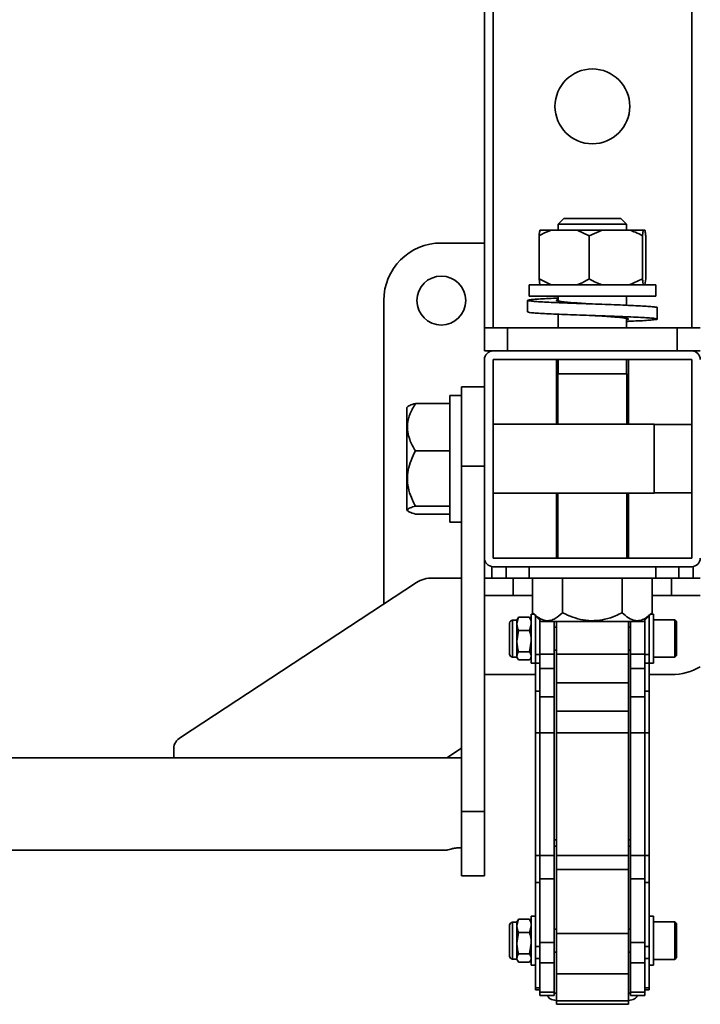
# Model space of a CAD drawing. Units: millimetres. Extents: x -228 to 6786, y 1859 to 4260.
# Drawn here: x 2260 to 2496, y 2429 to 2771 of the extents above; entities that cross this region are included whole.
import ezdxf
from ezdxf.enums import TextEntityAlignment as Align

# ---------------------------------------------------------------- set-up
doc = ezdxf.new("R2010")
doc.units = ezdxf.units.MM
doc.layers.add('FR - Functional Rig Kit', color=7, linetype='Continuous')
doc.styles.add('Annotative', font='arial.ttf')

# ---------------------------------------------------------------- blocks, each defined once
blk = doc.blocks.new('A$Cd8503ef1')
at = {"color": 7, "linetype": 'Continuous', "lineweight": 35}
for p, q in [((2649, 804.44), (2649, 1408.44)), ((2652, 804.44), (2652, 1408.44)), ((2721, 804.44), (2721, 1408.44)), ((2676.62, 842.44), (2674.62, 840.44)), ((2676.62, 842.44), (2686.5, 842.44)), ((2686.5, 842.44), (2696.37, 842.44)), ((2698.37, 840.44), (2696.37, 842.44)), ((2674.62, 840.44), (2674.62, 838.44)), ((2674.62, 840.44), (2686.5, 840.44)), ((2686.5, 840.44), (2698.37, 840.44)), ((2698.37, 838.44), (2698.37, 840.44)), ((2667.97, 821.44), (2667.97, 836.44)), ((2672.18, 838.44), (2668.24, 838.44)), ((2681.18, 838.44), (2672.18, 838.44)), ((2681.18, 838.44), (2685.39, 836.44)), ((2681.18, 838.44), (2689.87, 838.44)), ((2685.39, 836.44), (2689.87, 838.44)), ((2685.39, 821.44), (2685.39, 836.44)), ((2699.44, 838.44), (2689.87, 838.44)), ((2704.19, 838.44), (2699.44, 838.44)), ((2703.92, 836.44), (2704.19, 838.44)), ((2703.92, 821.44), (2703.92, 836.44)), ((2704.76, 838.44), (2704.19, 838.44)), ((2705.03, 821.44), (2705.03, 836.44)), ((2649, 833.94), (2634, 833.94)), ((2672.18, 819.44), (2667.97, 821.44)), ((2667.97, 821.44), (2668.24, 819.44)), ((2703.92, 821.44), (2699.44, 819.44)), ((2705.03, 821.44), (2704.76, 819.44)), ((2664.5, 819.44), (2664.5, 815.44)), ((2708.5, 819.44), (2664.5, 819.44)), ((2708.5, 815.44), (2708.5, 819.44)), ((2708.5, 815.44), (2664.5, 815.44)), ((2674.62, 815.44), (2674.62, 813.75)), ((2698.37, 812.31), (2698.37, 815.44)), ((2614, 813.94), (2614, 708.48)), ((2664, 814), (2664, 810)), ((2709, 807.5), (2709, 811.5)), ((2674.62, 809.19), (2674.62, 804.44)), ((2698.37, 804.44), (2698.37, 807.74)), ((2649, 796.44), (2649, 804.44)), ((2657, 804.44), (2649, 804.44)), ((2657, 796.44), (2657, 804.44)), ((2716, 804.44), (2657, 804.44)), ((2716, 796.44), (2716, 804.44)), ((2724, 804.44), (2716, 804.44)), ((2652, 796.44), (2649, 796.44)), ((2721, 796.44), (2652, 796.44)), ((2724, 796.44), (2721, 796.44)), ((2649, 793.44), (2649, 724.44)), ((2721, 793.44), (2652, 793.44)), ((2652, 793.44), (2652, 724.44)), ((2674, 793.44), (2674, 770.94)), ((2674.62, 793.44), (2674.62, 788.44)), ((2698.37, 788.44), (2698.37, 793.44)), ((2699, 770.94), (2699, 793.44)), ((2721, 724.44), (2721, 793.44)), ((2674.5, 788.44), (2674.5, 770.94)), ((2674.5, 788.44), (2686.5, 788.44)), ((2686.5, 788.44), (2698.5, 788.44)), ((2698.5, 770.94), (2698.5, 788.44)), ((2641, 756.35), (2641, 783.94)), ((2641, 783.94), (2649, 783.94)), ((2641, 780.94), (2637, 780.94)), ((2637, 736.94), (2637, 780.94)), ((2622.39, 777.12), (2622, 776.73)), ((2637, 778.15), (2625, 778.15)), ((2622, 776.73), (2622, 752.15)), ((2708, 770.94), (2652, 770.94)), ((2708, 770.94), (2708, 754.36)), ((2721, 770.82), (2708, 770.82)), ((2637, 761.68), (2625, 761.68)), ((2641, 756.35), (2649, 756.35)), ((2641, 636.35), (2641, 756.35)), ((2708, 754.36), (2708, 746.94)), ((2622, 752.15), (2622, 741.16)), ((2652, 746.94), (2708, 746.94)), ((2674, 746.94), (2674, 724.44)), ((2674.5, 746.94), (2674.5, 724.44)), ((2698.5, 724.44), (2698.5, 746.94)), ((2699, 724.44), (2699, 746.94)), ((2708, 747.07), (2721, 747.07)), ((2622, 741.16), (2622.39, 740.77)), ((2637, 742.47), (2625, 742.47)), ((2637, 739.73), (2625, 739.73)), ((2637, 736.94), (2641, 736.94)), ((2649, 636.35), (2649, 724.44)), ((2652, 724.44), (2721, 724.44)), ((2651.5, 721.44), (2651.5, 717.44)), ((2652, 721.44), (2721, 721.44)), ((2656.5, 717.44), (2656.5, 721.44)), ((2664.5, 721.44), (2664.5, 717.44)), ((2708.5, 717.44), (2708.5, 721.44)), ((2716.5, 721.44), (2716.5, 717.44)), ((2721.5, 717.44), (2721.5, 721.44)), ((2543.34, 662.02), (2625.34, 715.94)), ((2631, 717.48), (2641, 717.48)), ((2659, 717.44), (2649, 717.44)), ((2659, 711.44), (2659, 717.44)), ((2664.5, 717.44), (2659, 717.44)), ((2708.5, 717.44), (2664.5, 717.44)), ((2665.72, 717.44), (2665.72, 705.44)), ((2676.11, 717.44), (2676.11, 705.44)), ((2696.89, 717.44), (2696.89, 705.44)), ((2707.28, 717.44), (2707.28, 705.44)), ((2714, 717.44), (2708.5, 717.44)), ((2714, 711.44), (2714, 717.44)), ((2724, 717.44), (2714, 717.44)), ((2649, 711.44), (2659, 711.44)), ((2659, 711.44), (2665.72, 711.44)), ((2707.28, 711.44), (2714, 711.44)), ((2714, 711.44), (2724, 711.44)), ((2665.72, 705.44), (2668.72, 702.44)), ((2704.28, 702.44), (2707.28, 705.44)), ((2657.75, 701.84), (2657.75, 691.44)), ((2660.25, 702.84), (2658.75, 702.84)), ((2658.75, 702.84), (2658.75, 690.52)), ((2660.83, 703.88), (2660.25, 701.58)), ((2660.55, 703.47), (2660.25, 702.94)), ((2660.25, 702.94), (2660.25, 701.58)), ((2660.83, 703.88), (2664.67, 703.88)), ((2665.25, 702.94), (2664.95, 703.47)), ((2666.22, 704.94), (2665.25, 704.94)), ((2665.25, 704.94), (2665.25, 687.94)), ((2666.75, 704.41), (2666.75, 690.94)), ((2668.25, 691.03), (2668.25, 702.91)), ((2668.72, 702.44), (2686.5, 702.44)), ((2673.25, 702.44), (2673.25, 691.03)), ((2674, 691.03), (2674, 702.44)), ((2686.5, 702.44), (2704.28, 702.44)), ((2699, 691.03), (2699, 702.44)), ((2699.75, 691.03), (2699.75, 702.44)), ((2704.75, 702.91), (2704.75, 691.03)), ((2706.25, 704.41), (2706.25, 690.94)), ((2707.75, 704.94), (2706.78, 704.94)), ((2707.75, 704.94), (2707.75, 687.94)), ((2715.12, 702.94), (2707.75, 702.94)), ((2715.75, 702.32), (2715.12, 702.94)), ((2715.12, 689.94), (2715.12, 702.94)), ((2715.75, 702.32), (2715.75, 690.57)), ((2660.25, 701.58), (2660.25, 695.56)), ((2660.83, 699.28), (2660.25, 695.56)), ((2660.83, 699.28), (2664.67, 699.28)), ((2664.67, 699.28), (2665.25, 701.58)), ((2674, 700.44), (2673.25, 700.44)), ((2699.75, 700.44), (2699, 700.44)), ((2660.25, 695.56), (2660.25, 690.43)), ((2664.67, 691.85), (2665.25, 695.56)), ((2657.75, 691.44), (2657.75, 691.04)), ((2660.83, 691.85), (2664.67, 691.85)), ((2673.25, 692.44), (2674, 692.44)), ((2699, 692.44), (2699.75, 692.44)), ((2658.75, 690.52), (2658.75, 690.04)), ((2658.75, 690.04), (2660.25, 690.04)), ((2660.25, 690.43), (2660.25, 689.94)), ((2660.25, 689.94), (2660.55, 689.42)), ((2660.83, 689.01), (2664.67, 689.01)), ((2664.95, 689.42), (2665.25, 689.94)), ((2665.25, 687.94), (2666.75, 687.94)), ((2668.25, 690.94), (2666.75, 690.94)), ((2666.75, 690.94), (2666.75, 687.95)), ((2668.25, 687.95), (2666.75, 687.95)), ((2666.75, 687.95), (2666.75, 678.15)), ((2673.25, 691.03), (2668.25, 691.03)), ((2668.25, 686.04), (2668.25, 691.03)), ((2673.25, 686.04), (2673.25, 691.03)), ((2674, 681.06), (2674, 691.03)), ((2674, 691.03), (2699, 691.03)), ((2699, 681.06), (2699, 691.03)), ((2704.75, 691.03), (2699.75, 691.03)), ((2699.75, 686.04), (2699.75, 691.03)), ((2704.75, 686.04), (2704.75, 691.03)), ((2706.25, 690.94), (2704.75, 690.94)), ((2706.25, 687.95), (2704.75, 687.95)), ((2706.25, 690.94), (2706.25, 687.95)), ((2706.25, 687.95), (2706.25, 678.15)), ((2706.25, 687.94), (2707.75, 687.94)), ((2707.75, 689.94), (2715.12, 689.94)), ((2715.12, 689.94), (2715.75, 690.57)), ((2668.25, 686.04), (2673.25, 686.04)), ((2668.25, 676.16), (2668.25, 686.04)), ((2673.25, 686.04), (2673.25, 676.16)), ((2699.75, 686.04), (2704.75, 686.04)), ((2699.75, 676.16), (2699.75, 686.04)), ((2704.75, 686.04), (2704.75, 676.16)), ((2649, 683.94), (2666.75, 683.94)), ((2706.25, 683.94), (2714, 683.94)), ((2668.25, 678.15), (2666.75, 678.15)), ((2666.75, 678.15), (2666.75, 663.7)), ((2674, 681.06), (2699, 681.06)), ((2674, 671.18), (2674, 681.06)), ((2699, 671.18), (2699, 681.06)), ((2706.25, 678.15), (2704.75, 678.15)), ((2706.25, 678.15), (2706.25, 663.7)), ((2673.25, 676.16), (2668.25, 676.16)), ((2668.25, 663.7), (2668.25, 676.16)), ((2673.25, 676.16), (2673.25, 663.7)), ((2704.75, 676.16), (2699.75, 676.16)), ((2699.75, 663.7), (2699.75, 676.16)), ((2704.75, 676.16), (2704.75, 663.7)), ((2674, 671.18), (2699, 671.18)), ((2674, 663.7), (2674, 671.18)), ((2699, 663.7), (2699, 671.18)), ((2668.25, 663.7), (2666.75, 663.7)), ((2666.75, 663.7), (2666.75, 620.99)), ((2673.25, 663.7), (2668.25, 663.7)), ((2668.25, 620.99), (2668.25, 663.7)), ((2673.25, 663.7), (2673.25, 620.99)), ((2674, 663.7), (2699, 663.7)), ((2674, 620.99), (2674, 663.7)), ((2699, 620.99), (2699, 663.7)), ((2704.75, 663.7), (2699.75, 663.7)), ((2699.75, 620.99), (2699.75, 663.7)), ((2706.25, 663.7), (2704.75, 663.7)), ((2704.75, 663.7), (2704.75, 620.99)), ((2706.25, 663.7), (2706.25, 620.99)), ((2541, 654.94), (2541, 658.3)), ((2641, 658.3), (2635.9, 654.94)), ((2641, 654.94), (1357, 654.94)), ((2641, 636.35), (2649, 636.35)), ((2641, 613.94), (2641, 636.35)), ((2649, 613.94), (2649, 636.35)), ((2673.25, 626.44), (2674, 626.44)), ((2699, 626.44), (2699.75, 626.44)), ((1361.94, 622.94), (2636.06, 622.94)), ((2674, 624.33), (2673.25, 624.33)), ((2699.75, 624.33), (2699, 624.33)), ((2668.25, 620.99), (2666.75, 620.99)), ((2666.75, 620.99), (2666.75, 611.67)), ((2673.25, 620.99), (2668.25, 620.99)), ((2668.25, 612.96), (2668.25, 620.99)), ((2673.25, 620.99), (2673.25, 612.96)), ((2674, 620.99), (2699, 620.99)), ((2674, 616.17), (2674, 620.99)), ((2699, 616.17), (2699, 620.99)), ((2704.75, 620.99), (2699.75, 620.99)), ((2699.75, 612.96), (2699.75, 620.99)), ((2706.25, 620.99), (2704.75, 620.99)), ((2704.75, 620.99), (2704.75, 612.96)), ((2706.25, 620.99), (2706.25, 611.67)), ((2674, 616.17), (2699, 616.17)), ((2674, 593.96), (2674, 616.17)), ((2699, 593.96), (2699, 616.17)), ((2641, 613.94), (2649, 613.94)), ((2673.25, 612.96), (2668.25, 612.96)), ((2668.25, 590.75), (2668.25, 612.96)), ((2673.25, 612.96), (2673.25, 590.75)), ((2704.75, 612.96), (2699.75, 612.96)), ((2699.75, 590.75), (2699.75, 612.96)), ((2704.75, 612.96), (2704.75, 590.75)), ((2668.25, 611.67), (2666.75, 611.67)), ((2666.75, 611.67), (2666.75, 589.46)), ((2706.25, 611.67), (2704.75, 611.67)), ((2706.25, 611.67), (2706.25, 589.46)), ((2666.75, 599.94), (2665.25, 599.94)), ((2665.25, 599.94), (2665.25, 582.94)), ((2707.75, 599.94), (2706.25, 599.94)), ((2707.75, 599.94), (2707.75, 582.94)), ((2657.75, 596.84), (2657.75, 586.44)), ((2660.25, 597.84), (2658.75, 597.84)), ((2658.75, 597.84), (2658.75, 585.52)), ((2660.83, 598.88), (2660.25, 596.58)), ((2660.55, 598.47), (2660.25, 597.94)), ((2660.25, 597.94), (2660.25, 596.58)), ((2660.25, 596.58), (2660.25, 590.56)), ((2660.83, 598.88), (2664.67, 598.88)), ((2664.67, 594.28), (2665.25, 596.58)), ((2665.25, 597.94), (2664.95, 598.47)), ((2715.12, 597.94), (2707.75, 597.94)), ((2715.75, 597.32), (2715.12, 597.94)), ((2715.12, 584.94), (2715.12, 597.94)), ((2715.75, 597.32), (2715.75, 585.57)), ((2660.83, 594.28), (2660.25, 590.56)), ((2660.83, 594.28), (2664.67, 594.28)), ((2674, 595.44), (2673.25, 595.44)), ((2674, 593.96), (2699, 593.96)), ((2674, 579.87), (2674, 593.96)), ((2699.75, 595.44), (2699, 595.44)), ((2699, 579.87), (2699, 593.96)), ((2660.25, 590.56), (2660.25, 585.43)), ((2664.67, 586.85), (2665.25, 590.56)), ((2668.25, 589.46), (2666.75, 589.46)), ((2666.75, 589.46), (2666.75, 585.23)), ((2673.25, 590.75), (2668.25, 590.75)), ((2668.25, 583.7), (2668.25, 590.75)), ((2673.25, 583.7), (2673.25, 590.75)), ((2704.75, 590.75), (2699.75, 590.75)), ((2699.75, 583.7), (2699.75, 590.75)), ((2704.75, 583.7), (2704.75, 590.75)), ((2706.25, 589.46), (2704.75, 589.46)), ((2706.25, 589.46), (2706.25, 585.23)), ((2657.75, 586.44), (2657.75, 586.04)), ((2658.75, 585.52), (2658.75, 585.04)), ((2660.25, 585.43), (2660.25, 584.94)), ((2660.83, 586.85), (2664.67, 586.85)), ((2673.25, 587.44), (2674, 587.44)), ((2699, 587.44), (2699.75, 587.44)), ((2715.12, 584.94), (2715.75, 585.57)), ((2658.75, 585.04), (2660.25, 585.04)), ((2660.25, 584.94), (2660.55, 584.42)), ((2660.83, 584.01), (2664.67, 584.01)), ((2664.95, 584.42), (2665.25, 584.94)), ((2665.25, 582.94), (2666.75, 582.94)), ((2668.25, 585.23), (2666.75, 585.23)), ((2666.75, 585.23), (2666.75, 575.08)), ((2668.25, 583.7), (2673.25, 583.7)), ((2668.25, 573.54), (2668.25, 583.7)), ((2673.25, 583.7), (2673.25, 573.54)), ((2699.75, 583.7), (2704.75, 583.7)), ((2699.75, 573.54), (2699.75, 583.7)), ((2706.25, 585.23), (2704.75, 585.23)), ((2704.75, 583.7), (2704.75, 573.54)), ((2706.25, 585.23), (2706.25, 575.08)), ((2706.25, 582.94), (2707.75, 582.94)), ((2707.75, 584.94), (2715.12, 584.94)), ((2674, 579.87), (2699, 579.87)), ((2674, 570.49), (2674, 579.87)), ((2699, 570.49), (2699, 579.87)), ((2668.25, 575.08), (2666.75, 575.08)), ((2666.75, 575.08), (2666.75, 574.37)), ((2706.25, 575.08), (2704.75, 575.08)), ((2706.25, 575.08), (2706.25, 574.37)), ((2666.75, 574.37), (2668.25, 574.37)), ((2673.25, 573.54), (2668.25, 573.54)), ((2668.25, 572.37), (2668.25, 573.54)), ((2668.25, 572.37), (2673.25, 572.37)), ((2673.25, 572.37), (2673.25, 573.54)), ((2704.75, 573.54), (2699.75, 573.54)), ((2699.75, 572.37), (2699.75, 573.54)), ((2699.75, 572.37), (2704.75, 572.37)), ((2704.75, 574.37), (2706.25, 574.37)), ((2704.75, 572.37), (2704.75, 573.54)), ((2674, 570.49), (2699, 570.49)), ((2674, 569.32), (2674, 570.49)), ((2674, 569.32), (2699, 569.32)), ((2699, 569.32), (2699, 570.49))]:
    blk.add_line(p, q, dxfattribs=at)
at = {"color": 7, "linetype": 'Continuous', "lineweight": 35, "flags": 128}
for points in [[(2671, 572.41), (2671.06, 572.07), (2671.23, 571.75), (2671.51, 571.45), (2671.88, 571.19), (2672.33, 570.98), (2672.85, 570.82), (2673.41, 570.72), (2674, 570.69)], [(2673.25, 573.21), (2673.41, 573.18), (2674, 573.15)], [(2699, 573.15), (2699.59, 573.18), (2699.75, 573.21)], [(2699, 570.69), (2699.59, 570.72), (2700.15, 570.82), (2700.67, 570.98), (2701.12, 571.19), (2701.49, 571.45), (2701.77, 571.75), (2701.94, 572.07), (2702, 572.41)]]:
    blk.add_lwpolyline(points, dxfattribs=at)
at = {"color": 7, "linetype": 'Continuous', "lineweight": 35}
for centre, radius in [((2686.5, 881.44), 13), ((2634, 813.94), 8.5)]:
    blk.add_circle(centre, radius, dxfattribs=at)
for centre, radius, start, end in [((2634, 813.94), 20, 90, 180), ((2652, 793.44), 3, 90, 180), ((2721, 793.44), 3, 0, 90), ((2652, 724.44), 3, 180, 270), ((2721, 724.44), 3, 270, 0), ((2630.8, 707.04), 10.44, 88.9227, 121.5484), ((2658.75, 701.84), 1, 90, 180), ((2658.75, 691.04), 1, 180, 270), ((2714, 703.94), 20, 270, 300), ((2545.6, 658), 4.61, 119.2961, 176.2861), ((2658.75, 596.84), 1, 90, 180), ((2658.75, 586.04), 1, 180, 270)]:
    blk.add_arc(centre, radius, start, end, dxfattribs=at)
for points, knots in [([(2667.97, 836.44), (2668.24, 836.6), (2669.6, 837.4), (2671.03, 837.98), (2672.18, 838.44)], [0, 0, 0, 0, 0.199113, 1, 1, 1, 1]), ([(2668.24, 838.44), (2668.2, 838.2), (2668.11, 837.66), (2668.02, 836.88), (2667.97, 836.44)], [0, 0, 0, 0, 0.440109, 1, 1, 1, 1]), ([(2699.44, 838.44), (2700.12, 838.2), (2701.65, 837.66), (2703.11, 836.88), (2703.92, 836.44)], [0, 0, 0, 0, 0.440109, 1, 1, 1, 1]), ([(2704.76, 838.44), (2704.8, 838.2), (2704.89, 837.66), (2704.98, 836.88), (2705.03, 836.44)], [0, 0, 0, 0, 0.440109, 1, 1, 1, 1]), ([(2685.39, 821.44), (2685.12, 821.29), (2683.76, 820.49), (2682.33, 819.91), (2681.18, 819.44)], [0, 0, 0, 0, 0.199113, 1, 1, 1, 1]), ([(2689.87, 819.44), (2689.19, 819.68), (2687.66, 820.23), (2686.2, 821.01), (2685.39, 821.44)], [0, 0, 0, 0, 0.440109, 1, 1, 1, 1]), ([(2704.19, 819.44), (2704.15, 819.68), (2704.06, 820.23), (2703.97, 821.01), (2703.92, 821.44)], [0, 0, 0, 0, 0.440109, 1, 1, 1, 1]), ([(2674.62, 814.81), (2673.51, 814.76), (2671.18, 814.66), (2668.32, 814.51), (2666.03, 814.35), (2664.54, 814.19), (2663.88, 814.04), (2664.1, 813.88), (2665.18, 813.73), (2667.07, 813.57), (2669.72, 813.41), (2673.01, 813.26), (2676.81, 813.1), (2681, 812.94), (2685.39, 812.79), (2689.82, 812.63), (2694.13, 812.48), (2698.14, 812.32), (2701.71, 812.16), (2704.69, 812.01), (2706.98, 811.85), (2708.42, 811.69), (2709.06, 811.58), (2708.94, 811.51), (2708.92, 811.5)], [0, 0, 0, 0, 0.043244, 0.090252, 0.137734, 0.184911, 0.232088, 0.27957, 0.326578, 0.373958, 0.421338, 0.468346, 0.515828, 0.563004, 0.610181, 0.657663, 0.704671, 0.752051, 0.799431, 0.846439, 0.893921, 0.941098, 0.988274, 1, 1, 1, 1]), ([(2674.62, 814.24), (2674.54, 814.22), (2674.03, 814.14), (2673.9, 813.99), (2674.33, 813.78), (2675.66, 813.57), (2677.71, 813.36), (2680.36, 813.15), (2683.37, 812.95), (2685.49, 812.81), (2686.52, 812.75)], [0, 0, 0, 0, 0.029137, 0.168931, 0.308725, 0.44852, 0.588314, 0.728109, 0.867903, 1, 1, 1, 1]), ([(2664.08, 810), (2664.1, 809.96), (2664.13, 809.87), (2665.2, 809.73), (2667.07, 809.57), (2669.72, 809.41), (2673.01, 809.26), (2676.81, 809.1), (2681, 808.94), (2685.39, 808.79), (2689.82, 808.63), (2694.13, 808.48), (2698.14, 808.32), (2701.7, 808.16), (2704.69, 808.01), (2706.97, 807.85), (2708.47, 807.69), (2709.12, 807.54), (2708.9, 807.38), (2707.82, 807.23), (2705.93, 807.07), (2703.26, 806.91), (2700.69, 806.79), (2698.9, 806.72), (2698.37, 806.69)], [0, 0, 0, 0, 0.035786, 0.082794, 0.130174, 0.177554, 0.224563, 0.272045, 0.319222, 0.366399, 0.413881, 0.460889, 0.508269, 0.555649, 0.602657, 0.650139, 0.697316, 0.744494, 0.791976, 0.838984, 0.886364, 0.933744, 0.980752, 1, 1, 1, 1]), ([(2686.5, 808.75), (2686.51, 808.75), (2686.52, 808.75), (2686.52, 808.75), (2686.51, 808.75)], [0, 0, 0, 0, 0.736228, 1, 1, 1, 1]), ([(2686.52, 808.75), (2686.58, 808.74), (2687.72, 808.67), (2689.97, 808.53), (2693, 808.32), (2695.59, 808.11), (2697.55, 807.9), (2698.78, 807.69), (2699.09, 807.49), (2698.92, 807.34), (2698.42, 807.26), (2698.37, 807.25)], [0, 0, 0, 0, 0.007683, 0.147216, 0.286749, 0.426282, 0.565816, 0.705349, 0.844882, 0.984415, 1, 1, 1, 1]), ([(2625, 778.15), (2624.35, 777.03), (2623.02, 774.73), (2622.15, 771.36), (2622.23, 768.27), (2623.04, 765.1), (2624.26, 762.97), (2625, 761.68)], [0, 0, 0, 0, 0.21619, 0.439772, 0.593427, 0.752217, 1, 1, 1, 1]), ([(2622.4, 777.1), (2622.57, 777.23), (2623.04, 777.6), (2624.24, 777.94), (2625, 778.15)], [0, 0, 0, 0, 0.364149, 1, 1, 1, 1]), ([(2625, 761.68), (2624.45, 760.59), (2623.38, 758.46), (2622.37, 755.02), (2622.09, 751.5), (2622.64, 747.96), (2623.71, 744.96), (2624.64, 743.17), (2625, 742.47)], [0, 0, 0, 0, 0.178537, 0.351407, 0.530248, 0.703445, 0.882662, 1, 1, 1, 1]), ([(2625, 742.47), (2624.35, 742.28), (2623.02, 741.9), (2622.15, 741.34), (2622.23, 740.83), (2623.04, 740.3), (2624.26, 739.95), (2625, 739.73)], [0, 0, 0, 0, 0.21619, 0.439772, 0.593427, 0.752217, 1, 1, 1, 1]), ([(2665.72, 705.44), (2666.43, 704.79), (2667.87, 703.47), (2670, 702.59), (2671.95, 702.68), (2673.95, 703.48), (2675.29, 704.7), (2676.11, 705.44)], [0, 0, 0, 0, 0.21619, 0.439772, 0.593427, 0.752217, 1, 1, 1, 1]), ([(2676.11, 705.44), (2677.28, 704.9), (2679.59, 703.83), (2683.31, 702.82), (2687.12, 702.53), (2690.95, 703.09), (2694.19, 704.16), (2696.13, 705.08), (2696.89, 705.44)], [0, 0, 0, 0, 0.178537, 0.351407, 0.530248, 0.703445, 0.882662, 1, 1, 1, 1]), ([(2696.89, 705.44), (2697.6, 704.79), (2699.05, 703.47), (2701.18, 702.59), (2703.12, 702.68), (2705.12, 703.48), (2706.47, 704.7), (2707.28, 705.44)], [0, 0, 0, 0, 0.21619, 0.439772, 0.593427, 0.752217, 1, 1, 1, 1]), ([(2660.56, 703.45), (2660.57, 703.47), (2660.61, 703.62), (2660.73, 703.76), (2660.83, 703.88)], [0, 0, 0, 0, 0.160713, 1, 1, 1, 1]), ([(2665.25, 701.58), (2665.25, 701.64), (2665.24, 702.41), (2664.94, 703.17), (2664.67, 703.88)], [0, 0, 0, 0, 0.070215, 1, 1, 1, 1]), ([(2664.67, 703.88), (2664.77, 703.76), (2664.89, 703.62), (2664.93, 703.47), (2664.94, 703.45)], [0, 0, 0, 0, 0.839287, 1, 1, 1, 1]), ([(2660.25, 701.58), (2660.25, 701.53), (2660.26, 700.75), (2660.56, 699.99), (2660.83, 699.28)], [0, 0, 0, 0, 0.070215, 1, 1, 1, 1]), ([(2665.25, 695.56), (2665.25, 695.65), (2665.24, 696.91), (2664.94, 698.14), (2664.67, 699.28)], [0, 0, 0, 0, 0.070215, 1, 1, 1, 1]), ([(2660.25, 695.56), (2660.25, 695.48), (2660.26, 694.22), (2660.56, 692.99), (2660.83, 691.85)], [0, 0, 0, 0, 0.070215, 1, 1, 1, 1]), ([(2660.83, 691.85), (2660.74, 691.73), (2660.4, 691.26), (2660.32, 690.78), (2660.25, 690.43)], [0, 0, 0, 0, 0.257551, 1, 1, 1, 1]), ([(2665.25, 690.43), (2665.18, 690.78), (2665.1, 691.26), (2664.76, 691.73), (2664.67, 691.85)], [0, 0, 0, 0, 0.742449, 1, 1, 1, 1]), ([(2660.25, 690.43), (2660.26, 690.3), (2660.29, 689.82), (2660.6, 689.35), (2660.83, 689.01)], [0, 0, 0, 0, 0.268634, 1, 1, 1, 1]), ([(2664.67, 689.01), (2664.9, 689.35), (2665.21, 689.82), (2665.24, 690.3), (2665.25, 690.43)], [0, 0, 0, 0, 0.731366, 1, 1, 1, 1]), ([(2636.06, 622.96), (2636.04, 622.96), (2635.97, 622.93), (2636.37, 623.06), (2637.25, 623.3), (2638.58, 623.58), (2639.92, 623.73), (2640.75, 623.74), (2641, 623.75)], [0, 0, 0, 0, 0.059103, 0.263403, 0.470277, 0.685765, 0.903551, 1, 1, 1, 1]), ([(2660.25, 596.58), (2660.25, 596.53), (2660.26, 595.75), (2660.56, 594.99), (2660.83, 594.28)], [0, 0, 0, 0, 0.070215, 1, 1, 1, 1]), ([(2660.56, 598.45), (2660.57, 598.47), (2660.61, 598.62), (2660.73, 598.76), (2660.83, 598.88)], [0, 0, 0, 0, 0.160713, 1, 1, 1, 1]), ([(2665.25, 596.58), (2665.25, 596.64), (2665.24, 597.41), (2664.94, 598.17), (2664.67, 598.88)], [0, 0, 0, 0, 0.070215, 1, 1, 1, 1]), ([(2664.67, 598.88), (2664.77, 598.76), (2664.89, 598.62), (2664.93, 598.47), (2664.94, 598.45)], [0, 0, 0, 0, 0.839287, 1, 1, 1, 1]), ([(2665.25, 590.56), (2665.25, 590.65), (2665.24, 591.91), (2664.94, 593.14), (2664.67, 594.28)], [0, 0, 0, 0, 0.070215, 1, 1, 1, 1]), ([(2660.25, 590.56), (2660.25, 590.48), (2660.26, 589.22), (2660.56, 587.99), (2660.83, 586.85)], [0, 0, 0, 0, 0.070215, 1, 1, 1, 1]), ([(2660.83, 586.85), (2660.74, 586.73), (2660.4, 586.26), (2660.32, 585.78), (2660.25, 585.43)], [0, 0, 0, 0, 0.257551, 1, 1, 1, 1]), ([(2660.25, 585.43), (2660.26, 585.3), (2660.29, 584.82), (2660.6, 584.35), (2660.83, 584.01)], [0, 0, 0, 0, 0.268634, 1, 1, 1, 1]), ([(2665.25, 585.43), (2665.18, 585.78), (2665.1, 586.26), (2664.76, 586.73), (2664.67, 586.85)], [0, 0, 0, 0, 0.742449, 1, 1, 1, 1]), ([(2664.67, 584.01), (2664.9, 584.35), (2665.21, 584.82), (2665.24, 585.3), (2665.25, 585.43)], [0, 0, 0, 0, 0.731366, 1, 1, 1, 1])]:
    blk.add_open_spline(points, degree=3, knots=knots, dxfattribs=at)
blk = doc.blocks.new('A$C778e776a')
at = {"layer": 'FR - Functional Rig Kit'}
blk.add_blockref('A$Cd8503ef1', (0, 0), dxfattribs=at)
at = {"style": 'Annotative'}
blk.add_attdef('960I-AAJ', text='', height=100, dxfattribs=at).set_placement((3257.76, 358.28), align=Align.MIDDLE_CENTER)

msp = doc.modelspace()

# ---------------------------------------------------------------- block references
at = {"layer": 'FR - Functional Rig Kit'}
msp.add_blockref('A$C778e776a', (-227.52, 1859.92), dxfattribs=at)

doc.saveas('drawing.dxf')
